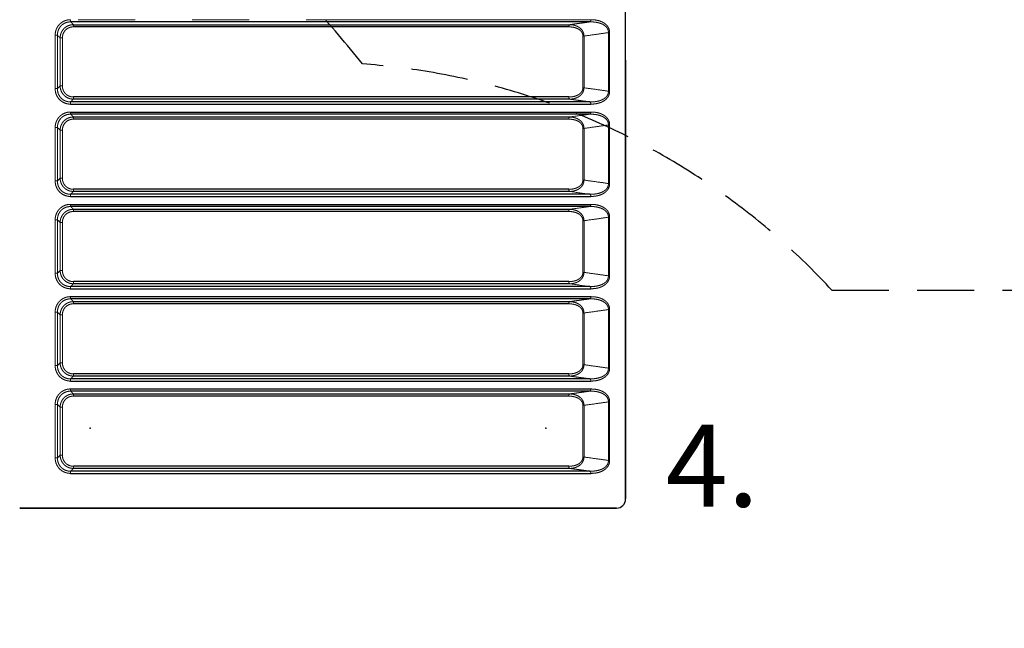
# Model space of a CAD drawing. Units: millimetres. Extents: x 0 to 28804, y 0 to 19939.
# Drawn here: x 11951 to 14112, y 13222 to 14557 of the extents above; entities that cross this region are included whole.
import ezdxf

# ---------------------------------------------------------------- set-up
doc = ezdxf.new("R2010")
doc.units = ezdxf.units.MM
doc.header["$LTSCALE"] = 500
doc.linetypes.add('DASHED2', pattern=[0.375, 0.25, -0.125])
doc.linetypes.add('PHANTOM', pattern=[2.5, 1.25, -0.25, 0.25, -0.25, 0.25, -0.25])
for name, color, linetype in [('EN_SAFETYZONE', 30, 'DASHED2'), ('EQUIPMENT', 7, 'Continuous'), ('OMNI_ATT', 200, 'Continuous'), ('TXT1', 7, 'Continuous')]:
    doc.layers.add(name, color=color, linetype=linetype)
doc.styles.add('TXT_ROMANS', font='Romans.shx', dxfattribs={"height": 180})

# ---------------------------------------------------------------- blocks, each defined once
blk = doc.blocks.new('rofp3035')
at = {"color": 7, "linetype": 'Continuous', "lineweight": 30}
for p, q in [((297.9, 1341.9), (297.9, 1394.6)), ((297.9, 101.8), (297.9, 1341.9)), ((297.9, 84.6), (297.9, 101.8)), ((362.9, 64.6), (317.9, 64.6))]:
    blk.add_line(p, q, dxfattribs=at)
at = {"color": 7, "linetype": 'PHANTOM', "lineweight": 0}
for p, q in [((408, 1316.7), (525.2, 1316.7)), ((408, 1316.7), (408, 1311.7)), ((525.2, 1311.7), (408, 1311.7)), ((414, 1305.8), (519.3, 1305.8)), ((414, 1305.8), (414, 1300.8)), ((519.3, 1300.8), (414, 1300.8)), ((519.3, 1305.8), (519.3, 1300.8)), ((525.2, 1316.7), (525.2, 1311.7)), ((610.5, 1316.7), (727.7, 1316.7)), ((610.5, 1311.7), (610.5, 1316.7)), ((727.7, 1311.7), (610.5, 1311.7)), ((616.5, 1305.8), (721.8, 1305.8)), ((616.5, 1305.8), (616.5, 1300.8)), ((721.8, 1300.8), (616.5, 1300.8)), ((721.8, 1305.8), (721.8, 1300.8)), ((727.7, 1311.7), (727.7, 1316.7)), ((813, 1316.7), (930.2, 1316.7)), ((813, 1311.7), (813, 1316.7)), ((930.2, 1311.7), (813, 1311.7)), ((819, 1305.8), (924.3, 1305.8)), ((819, 1300.8), (819, 1305.8)), ((924.3, 1300.8), (819, 1300.8)), ((924.3, 1300.8), (924.3, 1305.8)), ((930.2, 1311.7), (930.2, 1316.7)), ((1132.7, 1316.7), (1015.5, 1316.7)), ((1015.5, 1311.7), (1015.5, 1316.7)), ((1015.5, 1311.7), (1132.7, 1311.7)), ((1126.8, 1305.8), (1021.5, 1305.8)), ((1021.5, 1300.8), (1021.5, 1305.8)), ((1021.5, 1300.8), (1126.8, 1300.8)), ((1126.8, 1300.8), (1126.8, 1305.8)), ((1132.7, 1311.7), (1132.7, 1316.7)), ((1335.2, 1316.7), (1218, 1316.7)), ((1218, 1311.7), (1218, 1316.7)), ((1218, 1311.7), (1335.2, 1311.7)), ((1329.3, 1305.8), (1224, 1305.8)), ((1224, 1305.8), (1224, 1300.8)), ((1224, 1300.8), (1329.3, 1300.8)), ((1329.3, 1305.8), (1329.3, 1300.8)), ((1335.2, 1311.7), (1335.2, 1316.7)), ((374, 141), (374, 1282.9)), ((378.9, 1282.8), (378.9, 143.2)), ((384.9, 187.2), (384.9, 1276.8)), ((389.7, 1276.8), (389.7, 189.4)), ((543.5, 189.4), (543.5, 1276.8)), ((548.3, 1276.8), (548.3, 187.2)), ((554.4, 143.2), (554.4, 1282.8)), ((559.2, 1282.9), (559.2, 141)), ((576.5, 141), (576.5, 1282.9)), ((581.4, 1282.8), (581.4, 143.2)), ((587.4, 187.2), (587.4, 1276.8)), ((592.2, 1276.8), (592.2, 189.4)), ((746, 189.4), (746, 1276.8)), ((750.8, 1276.8), (750.8, 187.2)), ((756.9, 143.2), (756.9, 1282.8)), ((761.7, 1282.9), (761.7, 141)), ((779, 141), (779, 1282.9)), ((783.9, 1282.8), (783.9, 143.2)), ((789.9, 187.2), (789.9, 1276.8)), ((794.7, 1276.8), (794.7, 189.4)), ((948.5, 189.4), (948.5, 1276.8)), ((953.3, 1276.8), (953.3, 187.2)), ((959.4, 143.2), (959.4, 1282.8)), ((964.2, 1282.9), (964.2, 141)), ((981.5, 1282.9), (981.5, 141)), ((986.4, 143.2), (986.4, 1282.8)), ((992.4, 1276.8), (992.4, 187.2)), ((997.2, 189.4), (997.2, 1276.8)), ((1151, 1276.8), (1151, 189.4)), ((1155.8, 187.2), (1155.8, 1276.8)), ((1161.9, 1282.8), (1161.9, 143.2)), ((1166.7, 141), (1166.7, 1282.9)), ((1184, 1282.9), (1184, 141)), ((1188.9, 143.2), (1188.9, 1282.8)), ((1194.9, 1276.8), (1194.9, 187.2)), ((1199.7, 189.4), (1199.7, 1276.8)), ((1353.5, 1276.8), (1353.5, 189.4)), ((1358.3, 187.2), (1358.3, 1276.8)), ((1364.4, 1282.8), (1364.4, 143.2)), ((1369.2, 141), (1369.2, 1282.9)), ((409.9, 158.5), (523.3, 158.5)), ((409.9, 158.5), (409.9, 156)), ((523.3, 156), (409.9, 156)), ((523.3, 158.5), (523.3, 156)), ((612.4, 158.5), (725.8, 158.5)), ((612.4, 158.5), (612.4, 156)), ((725.8, 156), (612.4, 156)), ((725.8, 158.5), (725.8, 156)), ((814.9, 158.5), (928.3, 158.5)), ((814.9, 156), (814.9, 158.5)), ((928.3, 156), (814.9, 156)), ((928.3, 156), (928.3, 158.5)), ((1130.8, 158.5), (1017.4, 158.5)), ((1017.4, 156), (1017.4, 158.5)), ((1017.4, 156), (1130.8, 156)), ((1130.8, 156), (1130.8, 158.5)), ((1333.3, 158.5), (1219.9, 158.5)), ((1219.9, 158.5), (1219.9, 156)), ((1219.9, 156), (1333.3, 156)), ((1333.3, 158.5), (1333.3, 156)), ((402.3, 102.4), (530.9, 102.4)), ((402.3, 102.4), (402.3, 99.7)), ((530.9, 99.7), (402.3, 99.7)), ((530.9, 102.4), (530.9, 99.7)), ((604.8, 102.4), (733.4, 102.4)), ((604.8, 99.7), (604.8, 102.4)), ((733.4, 99.7), (604.8, 99.7)), ((733.4, 99.7), (733.4, 102.4)), ((807.3, 102.4), (935.9, 102.4)), ((807.3, 99.7), (807.3, 102.4)), ((935.9, 99.7), (807.3, 99.7)), ((935.9, 99.7), (935.9, 102.4)), ((1138.4, 102.4), (1009.8, 102.4)), ((1009.8, 99.7), (1009.8, 102.4)), ((1009.8, 99.7), (1138.4, 99.7)), ((1138.4, 99.7), (1138.4, 102.4)), ((1340.9, 102.4), (1212.3, 102.4)), ((1212.3, 99.7), (1212.3, 102.4)), ((1212.3, 99.7), (1340.9, 99.7)), ((1340.9, 99.7), (1340.9, 102.4))]:
    blk.add_line(p, q, dxfattribs=at)
at = {"color": 7}
for p, q in [((374, 1282.9), (374, 141)), ((378.9, 143.2), (378.9, 1282.8)), ((384.9, 187.2), (384.9, 1276.8)), ((389.7, 189.4), (389.7, 1276.8)), ((543.5, 189.4), (543.5, 1276.8)), ((548.3, 1276.8), (548.3, 187.2)), ((554.4, 143.2), (554.4, 1282.8)), ((559.2, 1282.9), (559.2, 141)), ((576.5, 1282.9), (576.5, 141)), ((581.4, 143.2), (581.4, 1282.8)), ((587.4, 187.2), (587.4, 1276.8)), ((592.2, 189.4), (592.2, 1276.8)), ((746, 189.4), (746, 1276.8)), ((750.8, 1276.8), (750.8, 187.2)), ((756.9, 143.2), (756.9, 1282.8)), ((761.7, 1282.9), (761.7, 141)), ((779, 1282.9), (779, 141)), ((783.9, 143.2), (783.9, 1282.8)), ((789.9, 187.2), (789.9, 1276.8)), ((794.7, 189.4), (794.7, 1276.8)), ((948.5, 189.4), (948.5, 1276.8)), ((953.3, 1276.8), (953.3, 187.2)), ((959.4, 143.2), (959.4, 1282.8)), ((964.2, 1282.9), (964.2, 141)), ((981.5, 1282.9), (981.5, 141)), ((986.4, 143.2), (986.4, 1282.8)), ((992.4, 187.2), (992.4, 1276.8)), ((997.2, 189.4), (997.2, 1276.8)), ((1151, 189.4), (1151, 1276.8)), ((1155.8, 1276.8), (1155.8, 187.2)), ((1161.9, 143.2), (1161.9, 1282.8)), ((1166.7, 1282.9), (1166.7, 141)), ((1184, 1282.9), (1184, 141)), ((1188.9, 143.2), (1188.9, 1282.8)), ((1194.9, 187.2), (1194.9, 1276.8)), ((1199.7, 189.4), (1199.7, 1276.8)), ((1353.5, 189.4), (1353.5, 1276.8)), ((1358.3, 1276.8), (1358.3, 187.2)), ((1364.4, 143.2), (1364.4, 1282.8))]:
    blk.add_line(p, q, dxfattribs=at)
at = {"color": 7, "linetype": 'PHANTOM', "lineweight": 0}
for centre, radius, start, end in [((374.9, 1088.3), 194.5, 88.8214, 90.2438), ((388.9, 1550.9), 274.1, 269.1628, 270.1725), ((544.3, 1550.9), 274.1, 269.8275, 270.8371), ((558.4, 1088.3), 194.5, 89.7562, 91.1786), ((577.4, 1088.3), 194.5, 88.8214, 90.2438), ((591.4, 1550.9), 274.1, 269.1628, 270.1725), ((746.8, 1550.9), 274.1, 269.8275, 270.8371), ((760.9, 1088.3), 194.5, 89.7562, 91.1786), ((779.9, 1088.3), 194.5, 88.8214, 90.2438), ((793.9, 1550.9), 274.1, 269.1629, 270.1725), ((949.3, 1550.9), 274.1, 269.8275, 270.8371), ((963.4, 1088.3), 194.5, 89.7562, 91.1786), ((982.4, 1088.3), 194.5, 88.8214, 90.2438), ((996.4, 1550.9), 274.1, 269.1629, 270.1725), ((1151.8, 1550.9), 274.1, 269.8275, 270.8371), ((1165.9, 1088.3), 194.5, 89.7562, 91.1786), ((1184.9, 1088.3), 194.5, 88.8214, 90.2438), ((1198.9, 1550.9), 274.1, 269.1629, 270.1725), ((1354.3, 1550.9), 274.1, 269.8275, 270.8372), ((1368.4, 1088.3), 194.5, 89.7562, 91.1786), ((389.2, 184.1), 5.32, 84.0074, 143.5303), ((544, 184.1), 5.32, 36.4704, 95.9919), ((591.7, 184.1), 5.32, 84.0077, 143.5303), ((746.5, 184.1), 5.32, 36.47, 95.9922), ((794.2, 184.1), 5.32, 84.0078, 143.53), ((949, 184.1), 5.32, 36.4699, 95.9923), ((996.7, 184.1), 5.32, 84.0077, 143.5301), ((1151.5, 184.1), 5.32, 36.47, 95.9922), ((1199.2, 184.1), 5.32, 84.0078, 143.53), ((1354, 184.1), 5.32, 36.4697, 95.9923), ((374.6, 146.2), 5.26, 264.1193, 324.6209), ((558.7, 146.2), 5.26, 215.3794, 275.8803), ((577.1, 146.2), 5.26, 264.1195, 324.6208), ((761.2, 146.2), 5.26, 215.3791, 275.8803), ((779.6, 146.2), 5.26, 264.1197, 324.6207), ((963.7, 146.2), 5.26, 215.3793, 275.8804), ((982.1, 146.2), 5.26, 264.1196, 324.6207), ((1166.2, 146.2), 5.26, 215.3793, 275.8803), ((1184.6, 146.2), 5.26, 264.1197, 324.6209), ((1368.7, 146.2), 5.26, 215.3792, 275.8805)]:
    blk.add_arc(centre, radius, start, end, dxfattribs=at)
at = {"color": 7, "linetype": 'Continuous', "lineweight": 30}
blk.add_arc((317.9, 84.6), 20, 180, 270, dxfattribs=at)
for points in [[(297.9, 1394.6), (297.9, 84.6)], [(317.9, 64.6), (1627.9, 64.6)]]:
    blk.add_open_spline(points, degree=1, dxfattribs=at)
at = {"color": 7, "linetype": 'PHANTOM', "lineweight": 0}
for points, knots in [([(374, 1282.9), (374.1, 1284.8), (374.3, 1288.6), (375.8, 1294.2), (378.1, 1299.5), (381.3, 1304.3), (385.2, 1308.4), (389.7, 1311.7), (394.7, 1314.2), (399.5, 1315.8), (404, 1316.5), (406.7, 1316.6), (408, 1316.7)], [0, 0, 0, 0, 0.108011, 0.215992, 0.324132, 0.432257, 0.537004, 0.641757, 0.745778, 0.849819, 0.924906, 1, 1, 1, 1]), ([(408, 1311.7), (406.9, 1311.7), (404.5, 1311.6), (400.7, 1311), (396.5, 1309.7), (392.2, 1307.6), (388.3, 1304.8), (385, 1301.3), (382.2, 1297.2), (380.3, 1292.6), (379, 1287.8), (378.9, 1284.5), (378.9, 1282.8)], [0, 0, 0, 0, 0.075567, 0.151127, 0.255265, 0.359374, 0.463767, 0.56815, 0.675908, 0.783684, 0.891823, 1, 1, 1, 1]), ([(384.9, 1276.8), (385, 1278.4), (385.2, 1281.7), (386.5, 1286.5), (388.5, 1291), (391.3, 1295.1), (394.6, 1298.6), (398.5, 1301.4), (402.7, 1303.6), (406.8, 1304.9), (410.6, 1305.6), (412.9, 1305.7), (414, 1305.8)], [0, 0, 0, 0, 0.107907, 0.215794, 0.324413, 0.433021, 0.538292, 0.643568, 0.747623, 0.851692, 0.925843, 1, 1, 1, 1]), ([(414, 1300.8), (412.1, 1300.7), (408.9, 1300.5), (404.5, 1299.1), (401, 1297.3), (397.8, 1295), (394.9, 1292.1), (392.7, 1288.7), (391, 1284.9), (389.9, 1280.9), (389.8, 1278.1), (389.7, 1276.8)], [0, 0, 0, 0, 0.148935, 0.253114, 0.357268, 0.462256, 0.567234, 0.675548, 0.783878, 0.891925, 1, 1, 1, 1]), ([(408, 1311.7), (408.4, 1311.3), (410.4, 1309.3), (412.4, 1307.4), (414, 1305.8)], [0, 0, 0, 0, 0.190786, 1, 1, 1, 1]), ([(519.3, 1305.8), (520.9, 1307.4), (522.8, 1309.3), (524.8, 1311.3), (525.2, 1311.7)], [0, 0, 0, 0, 0.809214, 1, 1, 1, 1]), ([(519.3, 1305.8), (520.9, 1305.7), (524.2, 1305.5), (529.1, 1304.2), (533.6, 1302.1), (537.7, 1299.3), (541.3, 1295.9), (544.1, 1292), (546.3, 1287.7), (547.9, 1282.6), (548.2, 1278.9), (548.3, 1276.8)], [0, 0, 0, 0, 0.109339, 0.218657, 0.328755, 0.438839, 0.545183, 0.651528, 0.755467, 0.85942, 1, 1, 1, 1]), ([(543.5, 1276.8), (543.4, 1278.6), (543.2, 1281.7), (541.9, 1285.9), (540.1, 1289.5), (537.7, 1292.7), (534.8, 1295.6), (531.3, 1297.9), (527.5, 1299.6), (523.4, 1300.6), (520.6, 1300.8), (519.3, 1300.8)], [0, 0, 0, 0, 0.140899, 0.24467, 0.348421, 0.454393, 0.560367, 0.670343, 0.780343, 0.890156, 1, 1, 1, 1]), ([(525.2, 1316.7), (527.2, 1316.6), (531.1, 1316.4), (536.8, 1314.9), (542.2, 1312.5), (547, 1309.3), (551.1, 1305.2), (554.5, 1300.7), (556.9, 1295.6), (558.4, 1290.9), (559.1, 1286.6), (559.2, 1284.1), (559.2, 1282.9)], [0, 0, 0, 0, 0.109815, 0.2196, 0.32969, 0.439759, 0.545971, 0.652185, 0.75612, 0.860072, 0.930033, 1, 1, 1, 1]), ([(554.4, 1282.8), (554.3, 1283.9), (554.3, 1286), (553.7, 1289.7), (552.5, 1293.8), (550.4, 1298.2), (547.6, 1302.1), (544, 1305.5), (539.9, 1308.3), (535.2, 1310.3), (530.3, 1311.5), (526.9, 1311.6), (525.2, 1311.7)], [0, 0, 0, 0, 0.070154, 0.1403, 0.244044, 0.347762, 0.453546, 0.55933, 0.669276, 0.779255, 0.889608, 1, 1, 1, 1]), ([(576.5, 1282.9), (576.6, 1284.8), (576.8, 1288.6), (578.3, 1294.2), (580.6, 1299.5), (583.8, 1304.3), (587.7, 1308.4), (592.2, 1311.7), (597.2, 1314.2), (602, 1315.8), (606.5, 1316.5), (609.2, 1316.6), (610.5, 1316.7)], [0, 0, 0, 0, 0.108011, 0.215992, 0.324132, 0.432256, 0.537003, 0.641757, 0.745778, 0.849819, 0.924906, 1, 1, 1, 1]), ([(610.5, 1311.7), (609.4, 1311.7), (607, 1311.6), (603.2, 1311), (599, 1309.7), (594.7, 1307.6), (590.8, 1304.8), (587.5, 1301.3), (584.7, 1297.2), (582.8, 1292.6), (581.5, 1287.8), (581.4, 1284.5), (581.4, 1282.8)], [0, 0, 0, 0, 0.075568, 0.151127, 0.255265, 0.359374, 0.463768, 0.56815, 0.675908, 0.783684, 0.891823, 1, 1, 1, 1]), ([(587.4, 1276.8), (587.5, 1278.4), (587.7, 1281.7), (589, 1286.5), (591, 1291), (593.8, 1295.1), (597.1, 1298.6), (601, 1301.4), (605.2, 1303.6), (609.3, 1304.9), (613.1, 1305.6), (615.4, 1305.7), (616.5, 1305.8)], [0, 0, 0, 0, 0.107907, 0.215793, 0.324413, 0.433021, 0.538292, 0.643568, 0.747623, 0.851692, 0.925843, 1, 1, 1, 1]), ([(616.5, 1300.8), (614.6, 1300.7), (611.4, 1300.5), (607, 1299.1), (603.5, 1297.3), (600.3, 1295), (597.4, 1292.1), (595.2, 1288.7), (593.5, 1284.9), (592.4, 1280.9), (592.3, 1278.1), (592.2, 1276.8)], [0, 0, 0, 0, 0.148936, 0.253114, 0.357268, 0.462256, 0.567234, 0.675548, 0.783878, 0.891924, 1, 1, 1, 1]), ([(610.5, 1311.7), (610.9, 1311.3), (612.9, 1309.3), (614.9, 1307.4), (616.5, 1305.8)], [0, 0, 0, 0, 0.190786, 1, 1, 1, 1]), ([(721.8, 1305.8), (723.4, 1307.4), (725.3, 1309.3), (727.3, 1311.3), (727.7, 1311.7)], [0, 0, 0, 0, 0.809213, 1, 1, 1, 1]), ([(721.8, 1305.8), (723.4, 1305.7), (726.7, 1305.5), (731.6, 1304.2), (736.1, 1302.1), (740.2, 1299.3), (743.8, 1295.9), (746.6, 1292), (748.8, 1287.7), (750.4, 1282.6), (750.7, 1278.9), (750.8, 1276.8)], [0, 0, 0, 0, 0.109339, 0.218657, 0.328755, 0.438839, 0.545183, 0.651528, 0.755467, 0.85942, 1, 1, 1, 1]), ([(746, 1276.8), (745.9, 1278.6), (745.7, 1281.7), (744.4, 1285.9), (742.6, 1289.5), (740.2, 1292.7), (737.3, 1295.6), (733.8, 1297.9), (730, 1299.6), (725.9, 1300.6), (723.1, 1300.8), (721.8, 1300.8)], [0, 0, 0, 0, 0.140899, 0.24467, 0.348421, 0.454394, 0.560368, 0.670344, 0.780343, 0.890156, 1, 1, 1, 1]), ([(727.7, 1316.7), (729.7, 1316.6), (733.6, 1316.4), (739.3, 1314.9), (744.7, 1312.5), (749.5, 1309.3), (753.6, 1305.2), (757, 1300.7), (759.4, 1295.6), (760.9, 1290.9), (761.6, 1286.6), (761.7, 1284.1), (761.7, 1282.9)], [0, 0, 0, 0, 0.109815, 0.2196, 0.329689, 0.439758, 0.545971, 0.652185, 0.756119, 0.860072, 0.930033, 1, 1, 1, 1]), ([(756.9, 1282.8), (756.8, 1283.9), (756.8, 1286), (756.2, 1289.7), (755, 1293.8), (752.9, 1298.2), (750.1, 1302.1), (746.5, 1305.5), (742.4, 1308.3), (737.7, 1310.3), (732.8, 1311.5), (729.4, 1311.6), (727.7, 1311.7)], [0, 0, 0, 0, 0.0701543, 0.1403003, 0.244044, 0.3477623, 0.4535461, 0.5593295, 0.6692767, 0.7792558, 0.8896082, 1, 1, 1, 1]), ([(779, 1282.9), (779.1, 1284.8), (779.3, 1288.6), (780.8, 1294.2), (783.1, 1299.5), (786.3, 1304.3), (790.2, 1308.4), (794.7, 1311.7), (799.7, 1314.2), (804.5, 1315.8), (809, 1316.5), (811.7, 1316.6), (813, 1316.7)], [0, 0, 0, 0, 0.108011, 0.215992, 0.324132, 0.432257, 0.537003, 0.641758, 0.745778, 0.849819, 0.924906, 1, 1, 1, 1]), ([(813, 1311.7), (811.9, 1311.7), (809.5, 1311.6), (805.7, 1311), (801.5, 1309.7), (797.2, 1307.6), (793.3, 1304.8), (790, 1301.3), (787.2, 1297.2), (785.3, 1292.6), (784, 1287.8), (783.9, 1284.5), (783.9, 1282.8)], [0, 0, 0, 0, 0.075567, 0.151127, 0.255264, 0.359373, 0.463768, 0.56815, 0.675908, 0.783684, 0.891823, 1, 1, 1, 1]), ([(789.9, 1276.8), (790, 1278.4), (790.2, 1281.7), (791.5, 1286.5), (793.5, 1291), (796.3, 1295.1), (799.6, 1298.6), (803.5, 1301.4), (807.7, 1303.6), (811.8, 1304.9), (815.6, 1305.6), (817.9, 1305.7), (819, 1305.8)], [0, 0, 0, 0, 0.107907, 0.215793, 0.324413, 0.433021, 0.538292, 0.643568, 0.747623, 0.851692, 0.925844, 1, 1, 1, 1]), ([(819, 1300.8), (817.1, 1300.7), (813.9, 1300.5), (809.5, 1299.1), (806, 1297.3), (802.8, 1295), (799.9, 1292.1), (797.7, 1288.7), (796, 1284.9), (794.9, 1280.9), (794.8, 1278.1), (794.7, 1276.8)], [0, 0, 0, 0, 0.148936, 0.253113, 0.357269, 0.462256, 0.567234, 0.675547, 0.783878, 0.891925, 1, 1, 1, 1]), ([(813, 1311.7), (813.4, 1311.3), (815.4, 1309.3), (817.4, 1307.4), (819, 1305.8)], [0, 0, 0, 0, 0.190787, 1, 1, 1, 1]), ([(924.3, 1305.8), (925.9, 1307.4), (927.8, 1309.3), (929.8, 1311.3), (930.2, 1311.7)], [0, 0, 0, 0, 0.809214, 1, 1, 1, 1]), ([(924.3, 1305.8), (925.9, 1305.7), (929.2, 1305.5), (934.1, 1304.2), (938.6, 1302.1), (942.7, 1299.3), (946.3, 1295.9), (949.1, 1292), (951.3, 1287.7), (952.9, 1282.6), (953.2, 1278.9), (953.3, 1276.8)], [0, 0, 0, 0, 0.109339, 0.218657, 0.328755, 0.438839, 0.545183, 0.651528, 0.755467, 0.85942, 1, 1, 1, 1]), ([(948.5, 1276.8), (948.4, 1278.6), (948.2, 1281.7), (946.9, 1285.9), (945.1, 1289.5), (942.7, 1292.7), (939.8, 1295.6), (936.3, 1297.9), (932.5, 1299.6), (928.4, 1300.6), (925.6, 1300.8), (924.3, 1300.8)], [0, 0, 0, 0, 0.140899, 0.24467, 0.348421, 0.454394, 0.560367, 0.670344, 0.780343, 0.890156, 1, 1, 1, 1]), ([(930.2, 1316.7), (932.2, 1316.6), (936.1, 1316.4), (941.8, 1314.9), (947.2, 1312.5), (952, 1309.3), (956.1, 1305.2), (959.5, 1300.7), (961.9, 1295.6), (963.4, 1290.9), (964.1, 1286.6), (964.2, 1284.1), (964.2, 1282.9)], [0, 0, 0, 0, 0.109815, 0.2196, 0.32969, 0.439758, 0.545971, 0.652185, 0.756119, 0.860072, 0.930033, 1, 1, 1, 1]), ([(959.4, 1282.8), (959.3, 1283.9), (959.3, 1286), (958.7, 1289.7), (957.5, 1293.8), (955.4, 1298.2), (952.6, 1302.1), (949, 1305.5), (944.9, 1308.3), (940.2, 1310.3), (935.3, 1311.5), (931.9, 1311.6), (930.2, 1311.7)], [0, 0, 0, 0, 0.070154, 0.1403, 0.244044, 0.347762, 0.453546, 0.55933, 0.669277, 0.779256, 0.889608, 1, 1, 1, 1]), ([(1015.5, 1316.7), (1013.6, 1316.6), (1009.6, 1316.4), (1003.9, 1314.9), (998.6, 1312.5), (993.7, 1309.3), (989.6, 1305.2), (986.3, 1300.7), (983.8, 1295.6), (982.3, 1290.9), (981.6, 1286.6), (981.6, 1284.1), (981.5, 1282.9)], [0, 0, 0, 0, 0.109815, 0.2196, 0.32969, 0.439758, 0.545971, 0.652185, 0.756119, 0.860072, 0.930033, 1, 1, 1, 1]), ([(986.4, 1282.8), (986.4, 1283.9), (986.4, 1286), (987, 1289.7), (988.2, 1293.8), (990.3, 1298.2), (993.1, 1302.1), (996.7, 1305.5), (1000.9, 1308.3), (1005.5, 1310.3), (1010.4, 1311.5), (1013.8, 1311.6), (1015.5, 1311.7)], [0, 0, 0, 0, 0.070154, 0.1403, 0.244044, 0.347762, 0.453546, 0.55933, 0.669277, 0.779256, 0.889608, 1, 1, 1, 1]), ([(1021.5, 1305.8), (1019.8, 1305.7), (1016.5, 1305.5), (1011.7, 1304.2), (1007.1, 1302.1), (1003, 1299.3), (999.5, 1295.9), (996.6, 1292), (994.5, 1287.7), (992.8, 1282.6), (992.6, 1278.9), (992.4, 1276.8)], [0, 0, 0, 0, 0.109339, 0.218657, 0.328755, 0.438839, 0.545183, 0.651528, 0.755467, 0.85942, 1, 1, 1, 1]), ([(997.2, 1276.8), (997.3, 1278.6), (997.5, 1281.7), (998.9, 1285.9), (1000.6, 1289.5), (1003, 1292.7), (1006, 1295.6), (1009.4, 1297.9), (1013.2, 1299.6), (1017.3, 1300.6), (1020.1, 1300.8), (1021.5, 1300.8)], [0, 0, 0, 0, 0.140899, 0.24467, 0.348421, 0.454394, 0.560367, 0.670344, 0.780343, 0.890156, 1, 1, 1, 1]), ([(1021.5, 1305.8), (1019.9, 1307.4), (1017.9, 1309.3), (1015.9, 1311.3), (1015.5, 1311.7)], [0, 0, 0, 0, 0.809214, 1, 1, 1, 1]), ([(1132.7, 1311.7), (1132.3, 1311.3), (1130.3, 1309.3), (1128.4, 1307.4), (1126.8, 1305.8)], [0, 0, 0, 0, 0.190787, 1, 1, 1, 1]), ([(1155.8, 1276.8), (1155.7, 1278.4), (1155.5, 1281.7), (1154.2, 1286.5), (1152.2, 1291), (1149.5, 1295.1), (1146.1, 1298.6), (1142.2, 1301.4), (1138, 1303.6), (1133.9, 1304.9), (1130.1, 1305.6), (1127.9, 1305.7), (1126.8, 1305.8)], [0, 0, 0, 0, 0.107907, 0.215793, 0.324413, 0.433021, 0.538292, 0.643568, 0.747623, 0.851692, 0.925844, 1, 1, 1, 1]), ([(1126.8, 1300.8), (1128.6, 1300.7), (1131.9, 1300.5), (1136.2, 1299.1), (1139.8, 1297.3), (1143, 1295), (1145.8, 1292.1), (1148.1, 1288.7), (1149.8, 1284.9), (1150.8, 1280.9), (1150.9, 1278.1), (1151, 1276.8)], [0, 0, 0, 0, 0.148936, 0.253113, 0.357269, 0.462256, 0.567234, 0.675547, 0.783878, 0.891925, 1, 1, 1, 1]), ([(1166.7, 1282.9), (1166.6, 1284.8), (1166.4, 1288.6), (1165, 1294.2), (1162.6, 1299.5), (1159.4, 1304.3), (1155.5, 1308.4), (1151, 1311.7), (1146, 1314.2), (1141.2, 1315.8), (1136.7, 1316.5), (1134.1, 1316.6), (1132.7, 1316.7)], [0, 0, 0, 0, 0.108011, 0.215992, 0.324132, 0.432257, 0.537003, 0.641758, 0.745778, 0.849819, 0.924906, 1, 1, 1, 1]), ([(1132.7, 1311.7), (1133.9, 1311.7), (1136.2, 1311.6), (1140, 1311), (1144.2, 1309.7), (1148.5, 1307.6), (1152.4, 1304.8), (1155.8, 1301.3), (1158.5, 1297.2), (1160.5, 1292.6), (1161.7, 1287.8), (1161.8, 1284.5), (1161.9, 1282.8)], [0, 0, 0, 0, 0.075567, 0.151127, 0.255264, 0.359373, 0.463768, 0.56815, 0.675908, 0.783684, 0.891823, 1, 1, 1, 1]), ([(1218, 1316.7), (1216.1, 1316.6), (1212.1, 1316.4), (1206.4, 1314.9), (1201.1, 1312.5), (1196.2, 1309.3), (1192.1, 1305.2), (1188.8, 1300.7), (1186.3, 1295.6), (1184.8, 1290.9), (1184.1, 1286.6), (1184.1, 1284.1), (1184, 1282.9)], [0, 0, 0, 0, 0.109815, 0.2196, 0.329689, 0.439758, 0.545971, 0.652185, 0.756119, 0.860072, 0.930033, 1, 1, 1, 1]), ([(1188.9, 1282.8), (1188.9, 1283.9), (1188.9, 1286), (1189.5, 1289.7), (1190.7, 1293.8), (1192.8, 1298.2), (1195.6, 1302.1), (1199.2, 1305.5), (1203.4, 1308.3), (1208, 1310.3), (1212.9, 1311.5), (1216.3, 1311.6), (1218, 1311.7)], [0, 0, 0, 0, 0.0701543, 0.1403003, 0.244044, 0.3477623, 0.4535461, 0.5593295, 0.6692767, 0.7792558, 0.8896082, 1, 1, 1, 1]), ([(1224, 1305.8), (1222.3, 1305.7), (1219, 1305.5), (1214.2, 1304.2), (1209.6, 1302.1), (1205.5, 1299.3), (1202, 1295.9), (1199.1, 1292), (1197, 1287.7), (1195.3, 1282.6), (1195.1, 1278.9), (1194.9, 1276.8)], [0, 0, 0, 0, 0.109339, 0.218657, 0.328755, 0.438839, 0.545183, 0.651528, 0.755467, 0.85942, 1, 1, 1, 1]), ([(1199.7, 1276.8), (1199.8, 1278.6), (1200, 1281.7), (1201.4, 1285.9), (1203.1, 1289.5), (1205.5, 1292.7), (1208.5, 1295.6), (1211.9, 1297.9), (1215.7, 1299.6), (1219.8, 1300.6), (1222.6, 1300.8), (1224, 1300.8)], [0, 0, 0, 0, 0.140899, 0.24467, 0.348421, 0.454394, 0.560368, 0.670344, 0.780343, 0.890156, 1, 1, 1, 1]), ([(1224, 1305.8), (1222.4, 1307.4), (1220.4, 1309.3), (1218.4, 1311.3), (1218, 1311.7)], [0, 0, 0, 0, 0.809213, 1, 1, 1, 1]), ([(1335.2, 1311.7), (1334.8, 1311.3), (1332.8, 1309.3), (1330.9, 1307.4), (1329.3, 1305.8)], [0, 0, 0, 0, 0.190786, 1, 1, 1, 1]), ([(1358.3, 1276.8), (1358.2, 1278.4), (1358, 1281.7), (1356.7, 1286.5), (1354.7, 1291), (1352, 1295.1), (1348.6, 1298.6), (1344.7, 1301.4), (1340.5, 1303.6), (1336.4, 1304.9), (1332.6, 1305.6), (1330.4, 1305.7), (1329.3, 1305.8)], [0, 0, 0, 0, 0.107907, 0.215793, 0.324413, 0.433021, 0.538292, 0.643568, 0.747623, 0.851692, 0.925843, 1, 1, 1, 1]), ([(1329.3, 1300.8), (1331.1, 1300.7), (1334.4, 1300.5), (1338.7, 1299.1), (1342.3, 1297.3), (1345.5, 1295), (1348.3, 1292.1), (1350.6, 1288.7), (1352.3, 1284.9), (1353.3, 1280.9), (1353.4, 1278.1), (1353.5, 1276.8)], [0, 0, 0, 0, 0.148936, 0.253114, 0.357268, 0.462256, 0.567234, 0.675548, 0.783878, 0.891924, 1, 1, 1, 1]), ([(1369.2, 1282.9), (1369.1, 1284.8), (1368.9, 1288.6), (1367.5, 1294.2), (1365.1, 1299.5), (1361.9, 1304.3), (1358, 1308.4), (1353.5, 1311.7), (1348.5, 1314.2), (1343.7, 1315.8), (1339.2, 1316.5), (1336.6, 1316.6), (1335.2, 1316.7)], [0, 0, 0, 0, 0.108011, 0.215992, 0.324132, 0.432256, 0.537003, 0.641757, 0.745778, 0.849819, 0.924906, 1, 1, 1, 1]), ([(1335.2, 1311.7), (1336.4, 1311.7), (1338.7, 1311.6), (1342.5, 1311), (1346.7, 1309.7), (1351, 1307.6), (1354.9, 1304.8), (1358.3, 1301.3), (1361, 1297.2), (1363, 1292.6), (1364.2, 1287.8), (1364.3, 1284.5), (1364.4, 1282.8)], [0, 0, 0, 0, 0.075568, 0.151127, 0.255265, 0.359374, 0.463768, 0.56815, 0.675908, 0.783684, 0.891823, 1, 1, 1, 1]), ([(409.9, 156), (409, 156), (407.2, 156.1), (404.7, 156.6), (402.3, 157.4), (399.7, 158.5), (397.1, 160.2), (394, 162.7), (391.2, 166.1), (388.5, 170.6), (386.5, 175.8), (385.3, 181.5), (385, 185.3), (384.9, 187.2)], [0, 0, 0, 0, 0.050247, 0.100495, 0.149972, 0.199472, 0.270973, 0.342569, 0.455982, 0.569631, 0.712729, 0.856506, 1, 1, 1, 1]), ([(389.7, 189.4), (389.8, 187.4), (389.9, 183.6), (390.8, 177.9), (392.3, 172.8), (394.4, 168.3), (396.7, 165), (399.2, 162.5), (401.4, 160.9), (403.5, 159.7), (405.5, 159), (407.7, 158.6), (409.1, 158.5), (409.9, 158.5)], [0, 0, 0, 0, 0.149153, 0.298526, 0.447293, 0.561574, 0.675585, 0.744831, 0.813945, 0.860394, 0.906805, 0.953403, 1, 1, 1, 1]), ([(523.3, 158.5), (523.7, 158.5), (524.8, 158.5), (526.8, 158.8), (529.1, 159.5), (531.3, 160.6), (533.6, 162.1), (535.8, 164.2), (537.8, 166.8), (539.4, 169.6), (541, 173.3), (542.4, 178), (543.3, 183.6), (543.4, 187.5), (543.5, 189.4)], [0, 0, 0, 0, 0.0195847, 0.0731071, 0.1266566, 0.1796519, 0.2327111, 0.3136811, 0.3948198, 0.4751672, 0.5555652, 0.7033881, 0.851803, 1, 1, 1, 1]), ([(548.3, 187.2), (548.2, 185.3), (548, 181.5), (546.7, 175.8), (544.9, 171.1), (542.9, 167.4), (540.8, 164.6), (538.3, 161.9), (535.6, 159.8), (532.9, 158.2), (530.3, 157.1), (527.5, 156.4), (525.1, 156), (523.7, 156), (523.3, 156)], [0, 0, 0, 0, 0.142558, 0.285393, 0.427569, 0.507032, 0.58645, 0.669127, 0.751673, 0.807658, 0.863601, 0.92126, 0.978903, 1, 1, 1, 1]), ([(612.4, 156), (611.5, 156), (609.7, 156.1), (607.2, 156.6), (604.8, 157.4), (602.2, 158.5), (599.6, 160.2), (596.5, 162.7), (593.7, 166.1), (591, 170.6), (589, 175.8), (587.8, 181.5), (587.5, 185.3), (587.4, 187.2)], [0, 0, 0, 0, 0.050247, 0.100495, 0.149972, 0.199472, 0.270973, 0.342569, 0.455982, 0.569631, 0.712729, 0.856506, 1, 1, 1, 1]), ([(592.2, 189.4), (592.3, 187.4), (592.4, 183.6), (593.3, 177.9), (594.8, 172.8), (596.9, 168.3), (599.2, 165), (601.7, 162.5), (603.9, 160.9), (606, 159.7), (608, 159), (610.2, 158.6), (611.6, 158.5), (612.4, 158.5)], [0, 0, 0, 0, 0.149153, 0.298526, 0.447293, 0.561574, 0.675585, 0.744831, 0.813945, 0.860394, 0.906806, 0.953403, 1, 1, 1, 1]), ([(725.8, 158.5), (726.2, 158.5), (727.3, 158.5), (729.3, 158.8), (731.6, 159.5), (733.8, 160.6), (736.1, 162.1), (738.3, 164.2), (740.3, 166.8), (741.9, 169.6), (743.5, 173.3), (744.9, 178), (745.8, 183.6), (745.9, 187.5), (746, 189.4)], [0, 0, 0, 0, 0.019584, 0.073107, 0.126656, 0.179651, 0.232711, 0.313681, 0.39482, 0.475167, 0.555565, 0.703388, 0.851803, 1, 1, 1, 1]), ([(750.8, 187.2), (750.7, 185.3), (750.5, 181.5), (749.2, 175.8), (747.4, 171.1), (745.4, 167.4), (743.3, 164.6), (740.8, 161.9), (738.1, 159.8), (735.4, 158.2), (732.8, 157.1), (730, 156.4), (727.6, 156), (726.2, 156), (725.8, 156)], [0, 0, 0, 0, 0.142558, 0.285393, 0.427569, 0.507032, 0.586451, 0.669127, 0.751673, 0.807658, 0.863601, 0.92126, 0.978903, 1, 1, 1, 1]), ([(814.9, 156), (814, 156), (812.2, 156.1), (809.7, 156.6), (807.3, 157.4), (804.7, 158.5), (802.1, 160.2), (799, 162.7), (796.2, 166.1), (793.5, 170.6), (791.5, 175.8), (790.3, 181.5), (790, 185.3), (789.9, 187.2)], [0, 0, 0, 0, 0.050247, 0.1004948, 0.1499719, 0.1994723, 0.2709728, 0.3425687, 0.4559819, 0.5696307, 0.7127292, 0.856506, 1, 1, 1, 1]), ([(794.7, 189.4), (794.8, 187.4), (794.9, 183.6), (795.8, 177.9), (797.3, 172.8), (799.4, 168.3), (801.7, 165), (804.2, 162.5), (806.4, 160.9), (808.5, 159.7), (810.5, 159), (812.7, 158.6), (814.1, 158.5), (814.9, 158.5)], [0, 0, 0, 0, 0.149153, 0.298526, 0.447293, 0.561574, 0.675585, 0.744831, 0.813945, 0.860395, 0.906806, 0.953404, 1, 1, 1, 1]), ([(928.3, 158.5), (928.7, 158.5), (929.8, 158.5), (931.8, 158.8), (934.1, 159.5), (936.3, 160.6), (938.6, 162.1), (940.8, 164.2), (942.8, 166.8), (944.4, 169.6), (946, 173.3), (947.4, 178), (948.3, 183.6), (948.4, 187.5), (948.5, 189.4)], [0, 0, 0, 0, 0.019584, 0.073107, 0.126656, 0.179651, 0.232711, 0.313681, 0.39482, 0.475167, 0.555565, 0.703388, 0.851803, 1, 1, 1, 1]), ([(953.3, 187.2), (953.2, 185.3), (953, 181.5), (951.7, 175.8), (949.9, 171.1), (947.9, 167.4), (945.8, 164.6), (943.3, 161.9), (940.6, 159.8), (937.9, 158.2), (935.3, 157.1), (932.5, 156.4), (930.1, 156), (928.7, 156), (928.3, 156)], [0, 0, 0, 0, 0.142558, 0.285393, 0.427569, 0.507032, 0.586451, 0.669127, 0.751673, 0.807658, 0.863601, 0.92126, 0.978903, 1, 1, 1, 1]), ([(992.4, 187.2), (992.5, 185.3), (992.8, 181.5), (994, 175.8), (995.8, 171.1), (997.9, 167.4), (999.9, 164.6), (1002.4, 161.9), (1005.1, 159.8), (1007.8, 158.2), (1010.4, 157.1), (1013.3, 156.4), (1015.6, 156), (1017, 156), (1017.4, 156)], [0, 0, 0, 0, 0.142558, 0.285393, 0.427569, 0.507032, 0.586451, 0.669127, 0.751673, 0.807658, 0.863601, 0.92126, 0.978903, 1, 1, 1, 1]), ([(1017.4, 158.5), (1017.1, 158.5), (1015.9, 158.5), (1013.9, 158.8), (1011.6, 159.5), (1009.4, 160.6), (1007.2, 162.1), (1005, 164.2), (1002.9, 166.8), (1001.3, 169.6), (999.7, 173.3), (998.3, 178), (997.4, 183.6), (997.3, 187.5), (997.2, 189.4)], [0, 0, 0, 0, 0.019584, 0.073107, 0.126656, 0.179651, 0.232711, 0.313681, 0.39482, 0.475167, 0.555565, 0.703388, 0.851803, 1, 1, 1, 1]), ([(1151, 189.4), (1150.9, 187.4), (1150.8, 183.6), (1149.9, 177.9), (1148.4, 172.8), (1146.3, 168.3), (1144, 165), (1141.5, 162.5), (1139.3, 160.9), (1137.2, 159.7), (1135.2, 159), (1133, 158.6), (1131.6, 158.5), (1130.8, 158.5)], [0, 0, 0, 0, 0.149153, 0.298526, 0.447293, 0.561574, 0.675585, 0.744831, 0.813945, 0.860395, 0.906806, 0.953404, 1, 1, 1, 1]), ([(1130.8, 156), (1131.7, 156), (1133.5, 156.1), (1136, 156.6), (1138.5, 157.4), (1141, 158.5), (1143.7, 160.2), (1146.7, 162.7), (1149.5, 166.1), (1152.2, 170.6), (1154.2, 175.8), (1155.5, 181.5), (1155.7, 185.3), (1155.8, 187.2)], [0, 0, 0, 0, 0.050247, 0.1004948, 0.1499719, 0.1994723, 0.2709728, 0.3425687, 0.4559819, 0.5696307, 0.7127292, 0.856506, 1, 1, 1, 1]), ([(1194.9, 187.2), (1195, 185.3), (1195.3, 181.5), (1196.5, 175.8), (1198.3, 171.1), (1200.4, 167.4), (1202.4, 164.6), (1204.9, 161.9), (1207.6, 159.8), (1210.3, 158.2), (1212.9, 157.1), (1215.8, 156.4), (1218.1, 156), (1219.5, 156), (1219.9, 156)], [0, 0, 0, 0, 0.142558, 0.285393, 0.427569, 0.507032, 0.586451, 0.669127, 0.751673, 0.807658, 0.863601, 0.92126, 0.978903, 1, 1, 1, 1]), ([(1219.9, 158.5), (1219.6, 158.5), (1218.4, 158.5), (1216.4, 158.8), (1214.1, 159.5), (1211.9, 160.6), (1209.7, 162.1), (1207.5, 164.2), (1205.4, 166.8), (1203.8, 169.6), (1202.2, 173.3), (1200.8, 178), (1199.9, 183.6), (1199.8, 187.5), (1199.7, 189.4)], [0, 0, 0, 0, 0.019584, 0.073107, 0.126656, 0.179651, 0.232711, 0.313681, 0.39482, 0.475167, 0.555565, 0.703388, 0.851803, 1, 1, 1, 1]), ([(1353.5, 189.4), (1353.4, 187.4), (1353.3, 183.6), (1352.4, 177.9), (1350.9, 172.8), (1348.8, 168.3), (1346.5, 165), (1344, 162.5), (1341.8, 160.9), (1339.7, 159.7), (1337.7, 159), (1335.5, 158.6), (1334.1, 158.5), (1333.3, 158.5)], [0, 0, 0, 0, 0.149153, 0.298526, 0.447293, 0.561574, 0.675585, 0.744831, 0.813945, 0.860394, 0.906806, 0.953403, 1, 1, 1, 1]), ([(1333.3, 156), (1334.2, 156), (1336, 156.1), (1338.5, 156.6), (1341, 157.4), (1343.5, 158.5), (1346.2, 160.2), (1349.2, 162.7), (1352, 166.1), (1354.7, 170.6), (1356.7, 175.8), (1358, 181.5), (1358.2, 185.3), (1358.3, 187.2)], [0, 0, 0, 0, 0.050247, 0.100495, 0.149972, 0.199472, 0.270973, 0.342569, 0.455982, 0.569631, 0.712729, 0.856506, 1, 1, 1, 1]), ([(409.9, 156), (408.5, 145.9), (406, 128), (403.5, 110.2), (402.3, 102.4)], [0, 0, 0, 0, 0.5632181, 1, 1, 1, 1]), ([(530.9, 102.4), (529.8, 110.2), (527.2, 128), (524.7, 145.9), (523.3, 156)], [0, 0, 0, 0, 0.436782, 1, 1, 1, 1]), ([(612.4, 156), (611, 145.9), (608.5, 128), (606, 110.2), (604.8, 102.4)], [0, 0, 0, 0, 0.563218, 1, 1, 1, 1]), ([(733.4, 102.4), (732.3, 110.2), (729.7, 128), (727.2, 145.9), (725.8, 156)], [0, 0, 0, 0, 0.436782, 1, 1, 1, 1]), ([(814.9, 156), (813.5, 145.9), (811, 128), (808.5, 110.2), (807.3, 102.4)], [0, 0, 0, 0, 0.563218, 1, 1, 1, 1]), ([(935.9, 102.4), (934.8, 110.2), (932.2, 128), (929.7, 145.9), (928.3, 156)], [0, 0, 0, 0, 0.436782, 1, 1, 1, 1]), ([(1009.8, 102.4), (1011, 110.2), (1013.5, 128), (1016, 145.9), (1017.4, 156)], [0, 0, 0, 0, 0.436782, 1, 1, 1, 1]), ([(1130.8, 156), (1132.2, 145.9), (1134.7, 128), (1137.3, 110.2), (1138.4, 102.4)], [0, 0, 0, 0, 0.563218, 1, 1, 1, 1]), ([(1212.3, 102.4), (1213.5, 110.2), (1216, 128), (1218.5, 145.9), (1219.9, 156)], [0, 0, 0, 0, 0.436782, 1, 1, 1, 1]), ([(1333.3, 156), (1334.7, 145.9), (1337.2, 128), (1339.8, 110.2), (1340.9, 102.4)], [0, 0, 0, 0, 0.563218, 1, 1, 1, 1]), ([(402.3, 99.7), (401.1, 99.8), (398.6, 99.9), (395.1, 100.8), (391.8, 102.2), (388.4, 104.2), (385.3, 106.9), (382.3, 110.5), (379.8, 114.5), (377.8, 118.8), (376.1, 123.7), (374.9, 129.1), (374.2, 135), (374.1, 139), (374, 141)], [0, 0, 0, 0, 0.057388, 0.114784, 0.171864, 0.229016, 0.308757, 0.388655, 0.478012, 0.567715, 0.65729, 0.771416, 0.885763, 1, 1, 1, 1]), ([(378.9, 143.2), (378.9, 140.2), (378.9, 134.3), (380.1, 126.9), (381.6, 121.1), (383.2, 116.7), (385.3, 112.8), (387.8, 109.3), (390.4, 106.6), (393.3, 104.6), (395.9, 103.4), (398.4, 102.7), (400.6, 102.4), (401.9, 102.4), (402.3, 102.4)], [0, 0, 0, 0, 0.1776302, 0.3551124, 0.4460578, 0.5371101, 0.6278302, 0.7062746, 0.7845245, 0.8387602, 0.8928926, 0.9341835, 0.9754625, 1, 1, 1, 1]), ([(530.9, 102.4), (531.8, 102.4), (533.7, 102.4), (536.5, 103.1), (539.1, 104.2), (541.7, 105.8), (544, 107.8), (546.1, 110.2), (548.2, 113.3), (550.1, 117), (552, 122.3), (553.5, 128.5), (554.4, 135.8), (554.4, 140.7), (554.4, 143.2)], [0, 0, 0, 0, 0.0474579, 0.0949173, 0.1450519, 0.1952642, 0.2554632, 0.3160514, 0.3765086, 0.4688696, 0.5613192, 0.7072867, 0.8537263, 1, 1, 1, 1]), ([(559.2, 141), (559.1, 138.5), (559, 133.6), (557.8, 126.3), (556, 120), (553.6, 114.8), (551.3, 111), (548.8, 107.9), (546.3, 105.4), (543.5, 103.3), (540.5, 101.7), (537.4, 100.6), (534.2, 99.9), (532, 99.8), (530.9, 99.7)], [0, 0, 0, 0, 0.141421, 0.283049, 0.424147, 0.515563, 0.606895, 0.66859, 0.730434, 0.791921, 0.845053, 0.898132, 0.949066, 1, 1, 1, 1]), ([(604.8, 99.7), (603.6, 99.8), (601.1, 99.9), (597.6, 100.8), (594.3, 102.2), (590.9, 104.2), (587.8, 106.9), (584.8, 110.5), (582.3, 114.5), (580.3, 118.8), (578.6, 123.7), (577.4, 129.1), (576.7, 135), (576.6, 139), (576.5, 141)], [0, 0, 0, 0, 0.057388, 0.114784, 0.171864, 0.229016, 0.308757, 0.388655, 0.478012, 0.567715, 0.65729, 0.771416, 0.885763, 1, 1, 1, 1]), ([(581.4, 143.2), (581.4, 140.2), (581.4, 134.3), (582.6, 126.9), (584.1, 121.1), (585.7, 116.7), (587.8, 112.8), (590.3, 109.3), (592.9, 106.6), (595.8, 104.6), (598.4, 103.4), (600.9, 102.7), (603.1, 102.4), (604.4, 102.4), (604.8, 102.4)], [0, 0, 0, 0, 0.17763, 0.355112, 0.446058, 0.53711, 0.62783, 0.706275, 0.784524, 0.83876, 0.892892, 0.934183, 0.975462, 1, 1, 1, 1]), ([(733.4, 102.4), (734.3, 102.4), (736.2, 102.4), (739, 103.1), (741.6, 104.2), (744.2, 105.8), (746.5, 107.8), (748.6, 110.2), (750.7, 113.3), (752.6, 117), (754.5, 122.3), (756, 128.5), (756.9, 135.8), (756.9, 140.7), (756.9, 143.2)], [0, 0, 0, 0, 0.0474584, 0.0949178, 0.1450519, 0.1952644, 0.2554633, 0.3160514, 0.3765086, 0.4688696, 0.5613194, 0.7072868, 0.8537264, 1, 1, 1, 1]), ([(761.7, 141), (761.6, 138.5), (761.5, 133.6), (760.3, 126.3), (758.5, 120), (756.1, 114.8), (753.8, 111), (751.3, 107.9), (748.8, 105.4), (746, 103.3), (743, 101.7), (739.9, 100.6), (736.7, 99.9), (734.5, 99.8), (733.4, 99.7)], [0, 0, 0, 0, 0.141421, 0.283048, 0.424147, 0.515563, 0.606895, 0.66859, 0.730434, 0.791921, 0.845053, 0.898131, 0.949066, 1, 1, 1, 1]), ([(807.3, 99.7), (806.1, 99.8), (803.6, 99.9), (800.1, 100.8), (796.8, 102.2), (793.4, 104.2), (790.3, 106.9), (787.3, 110.5), (784.8, 114.5), (782.8, 118.8), (781.1, 123.7), (779.9, 129.1), (779.2, 135), (779.1, 139), (779, 141)], [0, 0, 0, 0, 0.057388, 0.114785, 0.171864, 0.229016, 0.308757, 0.388655, 0.478012, 0.567715, 0.65729, 0.771416, 0.885764, 1, 1, 1, 1]), ([(783.9, 143.2), (783.9, 140.2), (783.9, 134.3), (785.1, 126.9), (786.6, 121.1), (788.2, 116.7), (790.3, 112.8), (792.8, 109.3), (795.4, 106.6), (798.3, 104.6), (800.9, 103.4), (803.4, 102.7), (805.6, 102.4), (806.9, 102.4), (807.3, 102.4)], [0, 0, 0, 0, 0.17763, 0.355112, 0.446058, 0.53711, 0.62783, 0.706274, 0.784524, 0.83876, 0.892892, 0.934183, 0.975462, 1, 1, 1, 1]), ([(935.9, 102.4), (936.8, 102.4), (938.7, 102.4), (941.5, 103.1), (944.1, 104.2), (946.7, 105.8), (949, 107.8), (951.1, 110.2), (953.2, 113.3), (955.1, 117), (957, 122.3), (958.5, 128.5), (959.4, 135.8), (959.4, 140.7), (959.4, 143.2)], [0, 0, 0, 0, 0.047458, 0.094918, 0.145052, 0.195264, 0.255463, 0.316051, 0.376509, 0.46887, 0.561319, 0.707287, 0.853726, 1, 1, 1, 1]), ([(964.2, 141), (964.1, 138.5), (964, 133.6), (962.8, 126.3), (961, 120), (958.6, 114.8), (956.3, 111), (953.8, 107.9), (951.3, 105.4), (948.5, 103.3), (945.5, 101.7), (942.4, 100.6), (939.2, 99.9), (937, 99.8), (935.9, 99.7)], [0, 0, 0, 0, 0.141421, 0.283048, 0.424147, 0.515563, 0.606895, 0.66859, 0.730434, 0.791921, 0.845053, 0.898131, 0.949066, 1, 1, 1, 1]), ([(981.5, 141), (981.6, 138.5), (981.7, 133.6), (982.9, 126.3), (984.8, 120), (987.1, 114.8), (989.4, 111), (991.9, 107.9), (994.5, 105.4), (997.2, 103.3), (1000.2, 101.7), (1003.3, 100.6), (1006.6, 99.9), (1008.8, 99.8), (1009.8, 99.7)], [0, 0, 0, 0, 0.141421, 0.283048, 0.424147, 0.515563, 0.606895, 0.66859, 0.730434, 0.791921, 0.845053, 0.898131, 0.949066, 1, 1, 1, 1]), ([(1009.8, 102.4), (1008.9, 102.4), (1007, 102.4), (1004.2, 103.1), (1001.6, 104.2), (999, 105.8), (996.7, 107.8), (994.6, 110.2), (992.5, 113.3), (990.6, 117), (988.7, 122.3), (987.2, 128.5), (986.4, 135.8), (986.4, 140.7), (986.4, 143.2)], [0, 0, 0, 0, 0.047458, 0.094918, 0.145052, 0.195264, 0.255463, 0.316051, 0.376509, 0.46887, 0.561319, 0.707287, 0.853726, 1, 1, 1, 1]), ([(1161.9, 143.2), (1161.9, 140.2), (1161.8, 134.3), (1160.7, 126.9), (1159.1, 121.1), (1157.5, 116.7), (1155.5, 112.8), (1153, 109.3), (1150.3, 106.6), (1147.4, 104.6), (1144.9, 103.4), (1142.3, 102.7), (1140.2, 102.4), (1138.9, 102.4), (1138.4, 102.4)], [0, 0, 0, 0, 0.17763, 0.355112, 0.446058, 0.53711, 0.62783, 0.706274, 0.784524, 0.83876, 0.892892, 0.934183, 0.975462, 1, 1, 1, 1]), ([(1138.4, 99.7), (1139.6, 99.8), (1142.1, 99.9), (1145.7, 100.8), (1148.9, 102.2), (1152.3, 104.2), (1155.5, 106.9), (1158.5, 110.5), (1161, 114.5), (1163, 118.8), (1164.6, 123.7), (1165.8, 129.1), (1166.6, 135), (1166.7, 139), (1166.7, 141)], [0, 0, 0, 0, 0.057388, 0.114785, 0.171864, 0.229016, 0.308757, 0.388655, 0.478012, 0.567715, 0.65729, 0.771416, 0.885764, 1, 1, 1, 1]), ([(1184, 141), (1184.1, 138.5), (1184.2, 133.6), (1185.4, 126.3), (1187.3, 120), (1189.6, 114.8), (1191.9, 111), (1194.4, 107.9), (1197, 105.4), (1199.7, 103.3), (1202.7, 101.7), (1205.8, 100.6), (1209.1, 99.9), (1211.3, 99.8), (1212.3, 99.7)], [0, 0, 0, 0, 0.141421, 0.283048, 0.424147, 0.515563, 0.606895, 0.66859, 0.730434, 0.791921, 0.845053, 0.898131, 0.949066, 1, 1, 1, 1]), ([(1212.3, 102.4), (1211.4, 102.4), (1209.5, 102.4), (1206.7, 103.1), (1204.1, 104.2), (1201.5, 105.8), (1199.2, 107.8), (1197.1, 110.2), (1195, 113.3), (1193.1, 117), (1191.2, 122.3), (1189.7, 128.5), (1188.9, 135.8), (1188.9, 140.7), (1188.9, 143.2)], [0, 0, 0, 0, 0.0474584, 0.0949178, 0.1450519, 0.1952644, 0.2554633, 0.3160514, 0.3765086, 0.4688696, 0.5613194, 0.7072868, 0.8537264, 1, 1, 1, 1]), ([(1364.4, 143.2), (1364.4, 140.2), (1364.3, 134.3), (1363.2, 126.9), (1361.6, 121.1), (1360, 116.7), (1358, 112.8), (1355.5, 109.3), (1352.8, 106.6), (1349.9, 104.6), (1347.4, 103.4), (1344.8, 102.7), (1342.7, 102.4), (1341.4, 102.4), (1340.9, 102.4)], [0, 0, 0, 0, 0.17763, 0.355112, 0.446058, 0.53711, 0.62783, 0.706275, 0.784524, 0.83876, 0.892892, 0.934183, 0.975462, 1, 1, 1, 1]), ([(1340.9, 99.7), (1342.1, 99.8), (1344.6, 99.9), (1348.2, 100.8), (1351.4, 102.2), (1354.8, 104.2), (1358, 106.9), (1361, 110.5), (1363.5, 114.5), (1365.5, 118.8), (1367.1, 123.7), (1368.3, 129.1), (1369.1, 135), (1369.2, 139), (1369.2, 141)], [0, 0, 0, 0, 0.057388, 0.114784, 0.171864, 0.229016, 0.308757, 0.388655, 0.478012, 0.567715, 0.65729, 0.771416, 0.885763, 1, 1, 1, 1])]:
    blk.add_open_spline(points, degree=3, knots=knots, dxfattribs=at)
for points, degree in [([(384.9, 1276.8), (378.9, 1282.8)], 1), ([(554.4, 1282.8), (548.3, 1276.8)], 1), ([(587.4, 1276.8), (581.4, 1282.8)], 1), ([(756.9, 1282.8), (750.8, 1276.8)], 1), ([(789.9, 1276.8), (783.9, 1282.8)], 1), ([(959.4, 1282.8), (953.3, 1276.8)], 1), ([(986.4, 1282.8), (992.4, 1276.8)], 1), ([(1155.8, 1276.8), (1161.9, 1282.8)], 1), ([(1188.9, 1282.8), (1194.9, 1276.8)], 1), ([(1358.3, 1276.8), (1364.4, 1282.8)], 1), ([(378.9, 143.2), (384.9, 187.2)], 1), ([(548.3, 187.2), (554.4, 143.2)], 1), ([(581.4, 143.2), (587.4, 187.2)], 1), ([(750.8, 187.2), (756.9, 143.2)], 1), ([(783.9, 143.2), (785.9, 157.9), (787.9, 172.5), (789.9, 187.2)], 3), ([(953.3, 187.2), (955.3, 172.5), (957.3, 157.9), (959.4, 143.2)], 3), ([(992.4, 187.2), (990.4, 172.5), (988.4, 157.9), (986.4, 143.2)], 3), ([(1161.9, 143.2), (1159.8, 157.9), (1157.8, 172.5), (1155.8, 187.2)], 3), ([(1194.9, 187.2), (1188.9, 143.2)], 1), ([(1364.4, 143.2), (1358.3, 187.2)], 1)]:
    blk.add_open_spline(points, degree=degree, dxfattribs=at)
at = {"color": 7, "linetype": 'Continuous', "lineweight": 30}
blk.add_open_spline([(1280.4, 64.6), (1275.5, 64.6), (1265.5, 64.6), (1250.6, 64.6), (1237, 64.6), (1224.7, 64.6), (1213.7, 64.6), (1202.9, 64.6), (1191.9, 64.6), (1180.7, 64.6), (1169.5, 64.6), (1158.8, 64.6), (1148.5, 64.6), (1138.8, 64.6), (1127, 64.6), (1113.6, 64.6), (1098.6, 64.6), (1084.3, 64.6), (1070.3, 64.6), (1056.5, 64.6), (1042.8, 64.6), (1028.9, 64.6), (1016.5, 64.6), (1005.5, 64.6), (996.1, 64.6), (987, 64.6), (978.2, 64.6), (969.9, 64.6), (961.2, 64.6), (952.5, 64.6), (943.9, 64.6), (935.5, 64.6), (926.8, 64.6), (916.7, 64.6), (905.3, 64.6), (892.5, 64.6), (872, 64.6), (843.6, 64.6), (807.2, 64.6), (770.8, 64.6), (730.2, 64.6), (685.4, 64.6), (636.5, 64.6), (585.1, 64.6), (531.3, 64.6), (475.2, 64.6), (419, 64.6), (381.6, 64.6), (362.9, 64.6)], degree=3, knots=[0, 0, 0, 0, 0.014294, 0.028589, 0.04287, 0.053917, 0.064988, 0.076053, 0.087095, 0.100101, 0.11314, 0.126219, 0.139325, 0.152425, 0.165473, 0.188302, 0.211125, 0.233968, 0.256839, 0.279728, 0.302622, 0.325505, 0.348365, 0.362591, 0.376819, 0.39104, 0.40194, 0.412858, 0.42376, 0.434637, 0.443467, 0.452326, 0.461198, 0.470046, 0.482446, 0.494853, 0.507259, 0.542089, 0.576931, 0.611782, 0.646626, 0.693274, 0.739926, 0.786575, 0.839929, 0.893289, 0.946648, 1, 1, 1, 1], dxfattribs=at)
at = {"color": 7}
for p in [(472.9, 1239.7), (472.9, 239.5)]:
    blk.add_point(p, dxfattribs=at)
at = {"layer": 'OMNI_ATT', "flags": 3}
blk.add_attdef('NAME', (416.7, 267.7), '', height=200, dxfattribs=at)

msp = doc.modelspace()

# ---------------------------------------------------------------- linework, layer by layer
at = {"layer": 'EN_SAFETYZONE'}
msp.add_lwpolyline([(9045.6, 13115, -0.724001), (12703.1, 14460, -0.191113), (13733, 13963.9), (15058.9, 13963.9, -0.414214), (16108.9, 12913.9), (16108.9, 12393.9, -0.414214), (15058.9, 11343.9), (14589.8, 11343.9, -0.700862), (13595, 8605), (12595.3, 8605, -0.082299), (12095.3, 8687.9, -0.046617), (11814.9, 8620.7, -0.169489), (10595.3, 8195), (8510.3, 8195, -0.169489), (7290.8, 8620.7, -0.373173), (5960.3, 10155), (5960.3, 11155, -0.373173), (7290.8, 12689.4, -0.169489), (8510.3, 13115)], format="xyb", close=True, dxfattribs=at)

# ---------------------------------------------------------------- block references
at = {"layer": 'EQUIPMENT', "rotation": 90}
msp.add_blockref('rofp3035', (13345.2, 13187.9), dxfattribs=at)

# ---------------------------------------------------------------- texts
at = {"layer": 'TXT1', "style": 'TXT_ROMANS'}
msp.add_text('4.', height=180, dxfattribs=at).set_placement((13368.3, 13488.9))

doc.saveas('drawing.dxf')
